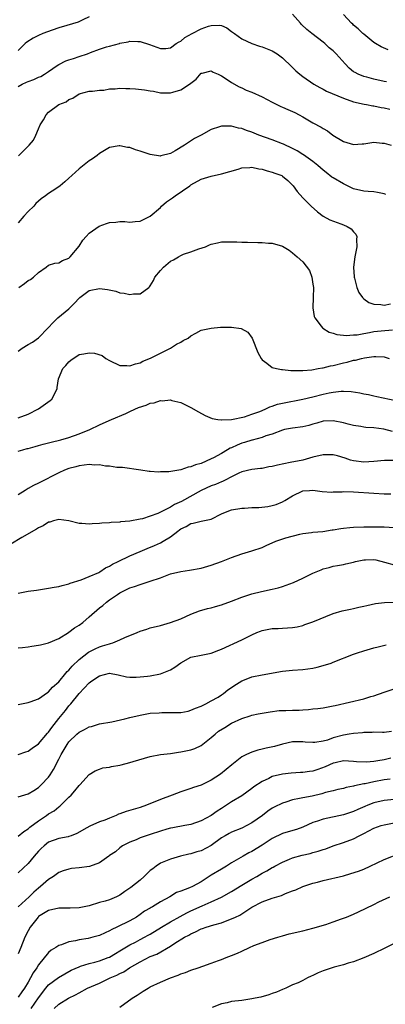
# Model space of a CAD drawing. Units: inches. Extents: x 2529000 to 2532000, y 1542000 to 1545000.
# Drawn here: x 2529983 to 2530055, y 1542472 to 1542666 of the extents above; entities that cross this region are included whole.
import ezdxf

# ---------------------------------------------------------------- set-up
doc = ezdxf.new("R2010")
doc.units = ezdxf.units.IN
doc.header["$MEASUREMENT"] = 0
doc.layers.add('LD25291542_2ft', color=52, linetype='Continuous')

msp = doc.modelspace()

# ---------------------------------------------------------------- linework, layer by layer
at = {"layer": 'LD25291542_2ft'}
for points, elevation in [([(2529997, 1542666.28), (2529995.71, 1542665.71), (2529994.78, 1542665.22), (2529992.59, 1542664.59), (2529991, 1542664.08), (2529989.68, 1542663.68), (2529987.89, 1542663), (2529987, 1542662.63), (2529985.94, 1542662.06), (2529984.71, 1542661.29), (2529984.36, 1542661), (2529983, 1542659.65)], 8228), ([(2530055.48, 1542653.48), (2530055, 1542653.57), (2530053, 1542654.01), (2530051.61, 1542654.39), (2530051, 1542654.54), (2530049.86, 1542655), (2530049.29, 1542655.29), (2530049, 1542655.48), (2530048.14, 1542656.14), (2530047.33, 1542657), (2530045.56, 1542659), (2530045, 1542659.57), (2530044.18, 1542660.18), (2530043.31, 1542661), (2530043, 1542661.27), (2530040.76, 1542663), (2530039.79, 1542663.79), (2530038.76, 1542664.76), (2530038.52, 1542665), (2530037, 1542666.81)], 8228), ([(2530055.77, 1542659.77), (2530054.39, 1542660.39), (2530053.32, 1542661), (2530053, 1542661.21), (2530051, 1542662.84), (2530050.81, 1542663), (2530049.89, 1542663.89), (2530049, 1542664.61), (2530048.81, 1542664.81), (2530048.57, 1542665), (2530047, 1542666.75)], 8226), ([(2529983, 1542652.54), (2529983.79, 1542653), (2529984.62, 1542653.38), (2529985, 1542653.57), (2529986.08, 1542653.92), (2529987, 1542654.38), (2529987.44, 1542654.56), (2529988.19, 1542655), (2529989, 1542655.53), (2529990.68, 1542656.68), (2529991, 1542656.91), (2529992.37, 1542657.63), (2529993, 1542657.79), (2529993.9, 1542658.1), (2529995, 1542658.44), (2529996.65, 1542659), (2529997.23, 1542659.23), (2529999, 1542659.9), (2530000.36, 1542660.36), (2530001, 1542660.52), (2530002.96, 1542661.04), (2530003, 1542661.07), (2530004.65, 1542661.35), (2530005, 1542661.47), (2530006.58, 1542661.42), (2530007, 1542661.42), (2530008.86, 1542660.86), (2530011, 1542660.04), (2530012.07, 1542660.07), (2530013, 1542660.16), (2530014.11, 1542661), (2530014.65, 1542661.35), (2530015, 1542661.46), (2530015.82, 1542662.18), (2530017.23, 1542663), (2530019, 1542663.91), (2530020.46, 1542664.46), (2530021, 1542664.6), (2530022.66, 1542664.66), (2530023, 1542664.55), (2530024.08, 1542664.08), (2530025, 1542663.36), (2530025.54, 1542663), (2530027, 1542661.92), (2530029, 1542661.02), (2530030.5, 1542660.5), (2530031, 1542660.36), (2530031.96, 1542659.96), (2530033, 1542659.6), (2530033.94, 1542659), (2530035, 1542658.23), (2530035.61, 1542657.61), (2530036.28, 1542657), (2530036.63, 1542656.63), (2530037, 1542656.31), (2530037.65, 1542655.65), (2530038.4, 1542655), (2530039, 1542654.52), (2530041.15, 1542653), (2530042.35, 1542652.35), (2530043, 1542652.05), (2530043.67, 1542651.67), (2530047, 1542650.27), (2530049, 1542649.51), (2530051.06, 1542649.06), (2530051.5, 1542649), (2530052.78, 1542648.78), (2530053, 1542648.77), (2530054.43, 1542648.43), (2530055, 1542648.39), (2530056.12, 1542648.12)], 8230), ([(2529983.1, 1542638.9), (2529985.16, 1542641), (2529986.02, 1542641.98), (2529986.5, 1542643), (2529987, 1542644.24), (2529987.33, 1542645), (2529987.99, 1542646.01), (2529988.53, 1542647), (2529989, 1542647.5), (2529990.98, 1542649), (2529992.43, 1542649.57), (2529993, 1542650.02), (2529993.74, 1542650.26), (2529995, 1542651.11), (2529997, 1542651.64), (2529997.66, 1542651.66), (2529999, 1542651.84), (2529999.85, 1542651.85), (2530001, 1542652.09), (2530002.08, 1542652.08), (2530003, 1542652.21), (2530004.16, 1542652.16), (2530005, 1542652.15), (2530006.08, 1542652.08), (2530007.89, 1542651.89), (2530009, 1542651.69), (2530009.61, 1542651.61), (2530011, 1542651.34), (2530011.34, 1542651.34), (2530013, 1542651.29), (2530013.44, 1542651.44), (2530015, 1542651.89), (2530016.72, 1542653), (2530017, 1542653.22), (2530018.02, 1542653.98), (2530019, 1542655.18), (2530019.19, 1542655.19), (2530021, 1542655.63), (2530021.36, 1542655.36), (2530022.37, 1542655), (2530023, 1542654.68), (2530023.9, 1542654.1), (2530025, 1542653.32), (2530026.48, 1542652.48), (2530027, 1542652.28), (2530027.86, 1542651.86), (2530029, 1542651.45), (2530031, 1542650.55), (2530033, 1542649.47), (2530034.65, 1542648.65), (2530035, 1542648.5), (2530036.02, 1542648.02), (2530037, 1542647.63), (2530037.41, 1542647.41), (2530038.26, 1542647), (2530039, 1542646.61), (2530041, 1542645.41), (2530042.58, 1542644.58), (2530043, 1542644.28), (2530043.83, 1542643.83), (2530044.91, 1542643), (2530047, 1542641.75), (2530049, 1542641.14), (2530050.7, 1542641.3), (2530051, 1542641.3), (2530053, 1542641.59), (2530054.6, 1542641.4), (2530055, 1542641.38), (2530056.4, 1542641)], 8232), ([(2530055.32, 1542631.32), (2530055, 1542631.4), (2530053.68, 1542631.68), (2530053, 1542631.8), (2530051.87, 1542631.87), (2530051, 1542631.94), (2530049, 1542632.43), (2530047.82, 1542633), (2530047, 1542633.37), (2530045, 1542634.54), (2530044.73, 1542634.73), (2530043.59, 1542635.59), (2530043, 1542636.05), (2530041.97, 1542637), (2530041, 1542637.79), (2530039.13, 1542639.13), (2530039, 1542639.2), (2530037.89, 1542639.89), (2530036.56, 1542640.56), (2530035.6, 1542641), (2530035.21, 1542641.21), (2530035, 1542641.29), (2530033, 1542642.05), (2530030.36, 1542643), (2530029, 1542643.56), (2530027.91, 1542643.91), (2530027, 1542644.28), (2530026.37, 1542644.37), (2530025, 1542644.76), (2530024.72, 1542644.72), (2530023, 1542644.77), (2530022.61, 1542644.61), (2530021, 1542644.11), (2530019.03, 1542643), (2530017.71, 1542642.29), (2530016.49, 1542641.51), (2530015.76, 1542641), (2530013.86, 1542639.86), (2530013, 1542639.38), (2530011.1, 1542638.9), (2530011, 1542638.86), (2530009, 1542639.15), (2530007, 1542639.84), (2530006.1, 1542640.1), (2530005, 1542640.53), (2530004.54, 1542640.54), (2530003, 1542640.89), (2530002.85, 1542640.85), (2530001, 1542640.54), (2529999, 1542639.35), (2529998.58, 1542639), (2529997.66, 1542638.34), (2529997, 1542637.93), (2529995, 1542636.35), (2529993.59, 1542635), (2529993, 1542634.48), (2529992.19, 1542633.81), (2529991.25, 1542633), (2529990.43, 1542632.43), (2529989, 1542631.5), (2529988.36, 1542631), (2529987.55, 1542630.45), (2529987, 1542629.95), (2529986.51, 1542629.49), (2529986.07, 1542629), (2529985, 1542627.95), (2529984.11, 1542627), (2529983, 1542625.72)], 8234), ([(2529983.12, 1542613), (2529984.26, 1542613.74), (2529985, 1542614.36), (2529985.46, 1542614.54), (2529986.04, 1542615), (2529987, 1542615.96), (2529988.52, 1542617), (2529989, 1542617.36), (2529990.25, 1542617.75), (2529991, 1542617.85), (2529991.7, 1542618.3), (2529993, 1542618.77), (2529993.24, 1542619), (2529995, 1542621.1), (2529995.73, 1542622.27), (2529996.36, 1542623), (2529997, 1542623.67), (2529998.92, 1542625.08), (2530000.4, 1542625.6), (2530001, 1542625.78), (2530002.19, 1542625.81), (2530003, 1542625.94), (2530003.96, 1542625.96), (2530005, 1542625.87), (2530006.04, 1542625.96), (2530007, 1542626.07), (2530007.65, 1542626.35), (2530009, 1542627.03), (2530011, 1542628.76), (2530011.22, 1542629), (2530012.18, 1542629.82), (2530013.38, 1542630.62), (2530013.89, 1542631), (2530016.76, 1542633), (2530017, 1542633.18), (2530019, 1542634.31), (2530021, 1542634.93), (2530023, 1542635.37), (2530026.28, 1542636.28), (2530027, 1542636.51), (2530028.59, 1542636.59), (2530029, 1542636.65), (2530030.37, 1542636.37), (2530031, 1542636.29), (2530031.98, 1542635.98), (2530033, 1542635.7), (2530033.5, 1542635.5), (2530034.85, 1542635), (2530035, 1542634.92), (2530036.02, 1542634.02), (2530037, 1542633.13), (2530037.11, 1542633), (2530037.88, 1542631.88), (2530039, 1542630.61), (2530040.61, 1542629), (2530041.87, 1542627.87), (2530043.01, 1542627.01), (2530044.29, 1542626.29), (2530046.49, 1542625.51), (2530047, 1542625.31), (2530047.7, 1542625), (2530048.51, 1542624.51), (2530049, 1542623.95), (2530049.46, 1542623.46), (2530049.61, 1542623), (2530049.54, 1542622.46), (2530049.62, 1542621), (2530049.22, 1542619), (2530048.99, 1542617.01), (2530049.1, 1542615.1), (2530049.12, 1542615), (2530049.18, 1542614.82), (2530049.6, 1542613), (2530050.01, 1542612.01), (2530050.75, 1542611), (2530051, 1542610.76), (2530052.01, 1542610.01), (2530053, 1542609.7), (2530054.37, 1542609.63), (2530055, 1542609.48), (2530056.22, 1542609.78)], 8236), ([(2529983, 1542600.41), (2529983.83, 1542601), (2529985, 1542601.72), (2529985.81, 1542602.19), (2529987, 1542603.09), (2529988.91, 1542605), (2529989.91, 1542606.09), (2529990.82, 1542607), (2529993, 1542608.79), (2529994.11, 1542609.89), (2529995, 1542610.89), (2529995.12, 1542611), (2529997, 1542612.41), (2529999, 1542612.78), (2530000.56, 1542612.56), (2530002.24, 1542612.24), (2530003, 1542611.95), (2530003.88, 1542611.88), (2530005, 1542611.57), (2530005.71, 1542611.71), (2530007, 1542611.74), (2530008.72, 1542613), (2530008.87, 1542613.13), (2530009, 1542613.29), (2530009.62, 1542614.38), (2530009.89, 1542615), (2530011, 1542616.35), (2530011.58, 1542617), (2530013, 1542618.19), (2530013.56, 1542618.44), (2530014.54, 1542619), (2530015, 1542619.3), (2530015.52, 1542619.52), (2530017, 1542619.99), (2530018.56, 1542620.56), (2530019.83, 1542621), (2530020.63, 1542621.37), (2530021, 1542621.52), (2530022.23, 1542621.77), (2530023, 1542621.94), (2530025, 1542621.98), (2530026.02, 1542621.98), (2530027, 1542621.91), (2530028.1, 1542621.9), (2530030.18, 1542621.82), (2530031, 1542621.84), (2530032.27, 1542621.73), (2530033, 1542621.7), (2530035, 1542621.13), (2530036.34, 1542620.34), (2530037, 1542619.81), (2530037.42, 1542619.42), (2530037.86, 1542619), (2530039, 1542618), (2530040.3, 1542616.3), (2530040.78, 1542615), (2530041, 1542613.64), (2530041.08, 1542613), (2530041.01, 1542611.01), (2530040.96, 1542608.96), (2530041.25, 1542607.25), (2530041.37, 1542607), (2530042.62, 1542605.38), (2530042.89, 1542605), (2530042.95, 1542604.95), (2530044.18, 1542604.18), (2530045, 1542603.99), (2530045.71, 1542603.71), (2530047, 1542603.62), (2530047.53, 1542603.53), (2530049, 1542603.64), (2530049.67, 1542603.67), (2530051, 1542603.94), (2530052.09, 1542604.09), (2530053, 1542604.28), (2530054.44, 1542604.44), (2530056.65, 1542604.65)], 8238), ([(2529983, 1542587.28), (2529985, 1542588), (2529987, 1542589.05), (2529989.3, 1542590.7), (2529989.61, 1542591), (2529990.69, 1542593), (2529990.71, 1542593.29), (2529990.96, 1542595), (2529991.82, 1542597), (2529992.4, 1542597.6), (2529993, 1542598.32), (2529993.34, 1542598.66), (2529995, 1542599.79), (2529995.93, 1542599.93), (2529997, 1542600.13), (2529998.03, 1542600.03), (2529999.56, 1542599.56), (2530000.28, 1542599), (2530001, 1542598.58), (2530003, 1542597.64), (2530004.38, 1542597.62), (2530005, 1542597.56), (2530006.08, 1542597.92), (2530007, 1542598.13), (2530007.54, 1542598.46), (2530009.05, 1542599.05), (2530011, 1542600.03), (2530012.98, 1542601), (2530014.18, 1542601.82), (2530015, 1542602.23), (2530015.47, 1542602.53), (2530016.43, 1542603), (2530017, 1542603.45), (2530017.95, 1542603.95), (2530019, 1542604.57), (2530021, 1542604.99), (2530022.84, 1542605.16), (2530023, 1542605.15), (2530024.84, 1542605.16), (2530025, 1542605.16), (2530026.87, 1542604.87), (2530028.16, 1542604.16), (2530029.01, 1542603.01), (2530030.18, 1542600.18), (2530030.79, 1542599), (2530031, 1542598.72), (2530031.92, 1542598.08), (2530033, 1542597.24), (2530033.85, 1542597), (2530034.8, 1542596.8), (2530035, 1542596.8), (2530036.63, 1542596.63), (2530037, 1542596.66), (2530038.6, 1542596.6), (2530039, 1542596.65), (2530040.78, 1542596.78), (2530042.05, 1542597), (2530042.84, 1542597.16), (2530043, 1542597.16), (2530044.46, 1542597.54), (2530045, 1542597.63), (2530047, 1542598.16), (2530047.72, 1542598.28), (2530049, 1542598.64), (2530049.33, 1542598.67), (2530050.56, 1542599), (2530051.12, 1542599.12), (2530053, 1542599.39), (2530053.39, 1542599.39), (2530055, 1542599.29), (2530055.99, 1542599)], 8240), ([(2529983, 1542580.71), (2529983.9, 1542581), (2529984.76, 1542581.24), (2529985, 1542581.3), (2529986.33, 1542581.67), (2529987, 1542581.83), (2529987.9, 1542582.1), (2529989.47, 1542582.53), (2529991.43, 1542583), (2529993, 1542583.45), (2529995, 1542584.15), (2529997.11, 1542585), (2529999, 1542585.93), (2529999.73, 1542586.27), (2530001.39, 1542587), (2530004.16, 1542588.16), (2530005, 1542588.53), (2530005.97, 1542589), (2530006.68, 1542589.32), (2530008.18, 1542589.82), (2530009, 1542590.19), (2530009.74, 1542590.26), (2530011, 1542590.72), (2530011.33, 1542590.67), (2530013, 1542590.83), (2530013.26, 1542590.74), (2530015, 1542590.35), (2530016.35, 1542589.65), (2530017, 1542589.35), (2530018.47, 1542588.47), (2530019.78, 1542587.78), (2530021.2, 1542587.2), (2530022.29, 1542587), (2530023, 1542586.89), (2530023.08, 1542586.92), (2530025, 1542586.98), (2530027.52, 1542587.52), (2530029, 1542588.01), (2530030.55, 1542588.55), (2530031.58, 1542589), (2530032.51, 1542589.49), (2530033, 1542589.6), (2530034.01, 1542589.99), (2530035, 1542590.21), (2530039, 1542590.97), (2530041, 1542591.44), (2530043, 1542591.95), (2530044.21, 1542592.21), (2530045, 1542592.36), (2530046.54, 1542592.54), (2530047, 1542592.56), (2530048.51, 1542592.51), (2530050.24, 1542592.24), (2530051, 1542592.05), (2530051.9, 1542591.9), (2530053, 1542591.61), (2530053.54, 1542591.54), (2530057.3, 1542590.7)], 8242), ([(2530056.64, 1542584.64), (2530054.93, 1542585.07), (2530053, 1542585.32), (2530051.4, 1542585.4), (2530051, 1542585.46), (2530050.42, 1542585.58), (2530049, 1542585.77), (2530047.93, 1542586.07), (2530047, 1542586.31), (2530045, 1542586.74), (2530043, 1542586.66), (2530041.73, 1542586.27), (2530041, 1542586.08), (2530040.17, 1542585.83), (2530039, 1542585.52), (2530037, 1542585.27), (2530035.42, 1542585), (2530035, 1542584.91), (2530033, 1542584.1), (2530031.73, 1542583.73), (2530031, 1542583.42), (2530029.06, 1542582.94), (2530029, 1542582.93), (2530027.56, 1542582.44), (2530027, 1542582.3), (2530026.07, 1542581.93), (2530025, 1542581.42), (2530024.69, 1542581.31), (2530024.18, 1542581), (2530023, 1542580.31), (2530021.45, 1542579.45), (2530021, 1542579.23), (2530019, 1542578.34), (2530017.92, 1542578.08), (2530017, 1542577.64), (2530016.42, 1542577.58), (2530015, 1542577.04), (2530012.65, 1542576.65), (2530011, 1542576.64), (2530010.61, 1542576.62), (2530009, 1542576.76), (2530008.77, 1542576.77), (2530007.13, 1542577), (2530003.55, 1542577.55), (2530002.45, 1542577.55), (2530001, 1542577.77), (2530000.19, 1542577.81), (2529999, 1542578.03), (2529998, 1542578), (2529997, 1542578.09), (2529996.01, 1542578.01), (2529995, 1542577.84), (2529994.35, 1542577.65), (2529993, 1542577.33), (2529992.13, 1542577), (2529991, 1542576.46), (2529989.93, 1542575.93), (2529988.17, 1542575), (2529987, 1542574.46), (2529986.02, 1542573.98), (2529985, 1542573.37), (2529984.76, 1542573.24), (2529984.39, 1542573), (2529983, 1542572.15)], 8244), ([(2530057, 1542578.89), (2530055.07, 1542578.93), (2530053, 1542578.73), (2530051, 1542578.59), (2530049, 1542578.81), (2530048.36, 1542579), (2530047.35, 1542579.35), (2530045.8, 1542579.8), (2530045, 1542579.99), (2530044.01, 1542580.01), (2530043, 1542580), (2530041, 1542579.54), (2530039.01, 1542578.99), (2530036.48, 1542578.48), (2530033.99, 1542578.01), (2530033, 1542577.74), (2530032.32, 1542577.68), (2530031, 1542577.35), (2530030.66, 1542577.34), (2530029, 1542577.13), (2530027, 1542576.68), (2530026.41, 1542576.41), (2530025, 1542575.69), (2530023.71, 1542575), (2530023.23, 1542574.77), (2530023, 1542574.71), (2530021.84, 1542574.16), (2530021, 1542573.9), (2530019, 1542572.99), (2530015.16, 1542570.84), (2530013.78, 1542570.22), (2530013, 1542569.74), (2530011.55, 1542569), (2530011, 1542568.7), (2530010.46, 1542568.46), (2530009, 1542567.91), (2530007.44, 1542567.44), (2530007, 1542567.34), (2530005, 1542566.97), (2530003.17, 1542566.83), (2530003, 1542566.78), (2530001.29, 1542566.71), (2530001, 1542566.66), (2529999.44, 1542566.56), (2529999, 1542566.48), (2529997.59, 1542566.41), (2529997, 1542566.35), (2529995.51, 1542566.49), (2529995, 1542566.51), (2529993, 1542567), (2529991, 1542567.28), (2529989.95, 1542567), (2529989.22, 1542566.78), (2529989, 1542566.74), (2529987.95, 1542566.05), (2529987, 1542565.63), (2529986.63, 1542565.37), (2529983.74, 1542563.74), (2529981.55, 1542562.45)], 8246), ([(2529983, 1542552.76), (2529985, 1542553.15), (2529986.61, 1542553.39), (2529987, 1542553.46), (2529989, 1542553.73), (2529990.06, 1542553.94), (2529991, 1542554.09), (2529991.69, 1542554.31), (2529993, 1542554.63), (2529993.25, 1542554.75), (2529995.42, 1542555.42), (2529997, 1542556.04), (2529998.87, 1542556.87), (2529999.09, 1542557), (2530000.21, 1542557.79), (2530001, 1542558.11), (2530001.54, 1542558.46), (2530002.69, 1542559), (2530005, 1542560.14), (2530006.99, 1542561.01), (2530008.4, 1542561.6), (2530009.83, 1542562.17), (2530011, 1542562.71), (2530011.56, 1542563), (2530013, 1542563.87), (2530014.41, 1542565), (2530014.76, 1542565.24), (2530015, 1542565.44), (2530016.08, 1542565.92), (2530017, 1542566.51), (2530017.45, 1542566.55), (2530019, 1542566.95), (2530021, 1542567.38), (2530023, 1542568.38), (2530024.47, 1542569), (2530025, 1542569.16), (2530027, 1542569.5), (2530027.55, 1542569.55), (2530029, 1542569.63), (2530030.33, 1542569.67), (2530032.14, 1542569.86), (2530033, 1542570.04), (2530033.75, 1542570.25), (2530035, 1542570.77), (2530035.45, 1542571), (2530037, 1542571.94), (2530039, 1542572.91), (2530040.32, 1542573), (2530041, 1542573.04), (2530042.78, 1542572.78), (2530044.7, 1542572.7), (2530045, 1542572.72), (2530046.76, 1542572.76), (2530047, 1542572.78), (2530049, 1542572.73), (2530053, 1542572.45), (2530055, 1542572.34), (2530056.31, 1542572.31)], 8248), ([(2529983, 1542541.99), (2529983.89, 1542542.11), (2529985, 1542542.21), (2529985.67, 1542542.33), (2529987, 1542542.51), (2529987.38, 1542542.62), (2529989, 1542543), (2529991, 1542543.88), (2529992.94, 1542545.06), (2529993, 1542545.09), (2529994.08, 1542545.92), (2529995, 1542546.46), (2529995.7, 1542547), (2529997, 1542548.11), (2529999, 1542549.88), (2529999.65, 1542550.35), (2530000.38, 1542551), (2530001, 1542551.45), (2530002.53, 1542552.53), (2530003, 1542552.84), (2530003.29, 1542553), (2530005, 1542553.83), (2530005.89, 1542554.11), (2530007, 1542554.51), (2530007.39, 1542554.61), (2530009, 1542555.13), (2530011, 1542555.83), (2530012.32, 1542556.32), (2530013, 1542556.56), (2530015, 1542557.05), (2530016.7, 1542557.3), (2530019, 1542557.73), (2530021, 1542558.29), (2530023, 1542559.01), (2530025, 1542559.79), (2530027, 1542560.52), (2530029, 1542561.11), (2530031, 1542561.79), (2530031.82, 1542562.18), (2530033.71, 1542563), (2530035.65, 1542563.65), (2530038.4, 1542564.4), (2530039, 1542564.52), (2530040.73, 1542564.73), (2530041, 1542564.78), (2530042.92, 1542564.92), (2530044.77, 1542565.23), (2530045, 1542565.25), (2530046.47, 1542565.53), (2530047, 1542565.6), (2530048.27, 1542565.73), (2530049, 1542565.78), (2530051, 1542565.82), (2530055, 1542565.84), (2530057, 1542565.69)], 8250), ([(2529983, 1542530.87), (2529985, 1542531.25), (2529985.37, 1542531.36), (2529987, 1542531.99), (2529988.77, 1542533.23), (2529989, 1542533.33), (2529989.76, 1542534.24), (2529991, 1542535.32), (2529992.4, 1542537), (2529992.66, 1542537.34), (2529993, 1542537.63), (2529993.62, 1542538.38), (2529995, 1542539.72), (2529996.85, 1542541.15), (2529997, 1542541.25), (2529998.16, 1542541.84), (2529999, 1542542.22), (2529999.61, 1542542.39), (2530001, 1542542.83), (2530001.14, 1542542.86), (2530001.6, 1542543), (2530003, 1542543.56), (2530004.02, 1542544.02), (2530006.41, 1542545), (2530007, 1542545.27), (2530008.33, 1542545.67), (2530009, 1542545.92), (2530011, 1542546.42), (2530013, 1542546.98), (2530015, 1542547.74), (2530017, 1542548.63), (2530018.71, 1542549.29), (2530020.25, 1542549.75), (2530021, 1542549.91), (2530021.83, 1542550.17), (2530023, 1542550.47), (2530025, 1542551.18), (2530027, 1542551.98), (2530029, 1542552.65), (2530030.88, 1542553.12), (2530033, 1542553.59), (2530034.14, 1542553.86), (2530035, 1542554.09), (2530037.15, 1542554.85), (2530039, 1542555.71), (2530041, 1542556.71), (2530042.63, 1542557.37), (2530043, 1542557.55), (2530044.19, 1542557.81), (2530045, 1542558.09), (2530045.8, 1542558.2), (2530047, 1542558.42), (2530047.46, 1542558.54), (2530049, 1542558.9), (2530049.37, 1542559), (2530051, 1542559.35), (2530051.34, 1542559.34), (2530053, 1542559.39), (2530053.33, 1542559.33), (2530055.09, 1542558.91), (2530057, 1542558.34)], 8252), ([(2529983, 1542521.01), (2529984.49, 1542521.51), (2529985, 1542521.67), (2529985.76, 1542522.24), (2529987, 1542523.1), (2529988.8, 1542525.2), (2529989, 1542525.4), (2529989.66, 1542526.34), (2529991, 1542528.11), (2529992.3, 1542529.7), (2529993, 1542530.62), (2529993.19, 1542530.81), (2529993.35, 1542531), (2529995, 1542533.05), (2529997, 1542535.14), (2529997.49, 1542535.49), (2529999, 1542536.49), (2530001, 1542536.99), (2530002.69, 1542536.69), (2530004.32, 1542536.32), (2530005, 1542536.23), (2530006.22, 1542536.22), (2530007, 1542536.27), (2530008.44, 1542536.44), (2530009, 1542536.53), (2530011, 1542536.89), (2530013, 1542537.66), (2530013.8, 1542538.2), (2530015, 1542539.09), (2530017, 1542540.15), (2530019, 1542540.59), (2530021, 1542540.99), (2530022.47, 1542541.53), (2530023, 1542541.75), (2530027, 1542543.59), (2530029, 1542544.57), (2530029.94, 1542545), (2530030.69, 1542545.31), (2530031, 1542545.41), (2530032.32, 1542545.68), (2530033, 1542545.81), (2530034.17, 1542545.83), (2530035, 1542545.88), (2530035.96, 1542545.96), (2530037, 1542545.99), (2530037.86, 1542546.14), (2530039, 1542546.44), (2530039.42, 1542546.58), (2530041, 1542547.16), (2530045, 1542548.77), (2530046.71, 1542549.29), (2530048.35, 1542549.65), (2530049, 1542549.78), (2530049.99, 1542550.01), (2530051, 1542550.22), (2530051.62, 1542550.38), (2530053.28, 1542550.72), (2530055.05, 1542550.95), (2530057, 1542551.01)], 8254), ([(2529983, 1542512.65), (2529985, 1542513.27), (2529986.06, 1542513.94), (2529987, 1542514.49), (2529987.55, 1542515), (2529989, 1542516.57), (2529989.29, 1542517), (2529989.96, 1542518.04), (2529991, 1542520.08), (2529991.45, 1542521), (2529992.65, 1542523), (2529993, 1542523.47), (2529994.57, 1542525), (2529995, 1542525.4), (2529996.07, 1542525.93), (2529997, 1542526.48), (2529997.45, 1542526.55), (2529999, 1542527.03), (2530001.41, 1542527.41), (2530004, 1542528), (2530005, 1542528.28), (2530007, 1542528.77), (2530009, 1542529.12), (2530010.76, 1542529.23), (2530011.28, 1542529.28), (2530013, 1542529.25), (2530014.73, 1542529.27), (2530015, 1542529.3), (2530016.44, 1542529.56), (2530017, 1542529.71), (2530017.9, 1542530.1), (2530019, 1542530.53), (2530019.93, 1542531), (2530021, 1542531.58), (2530022.32, 1542532.32), (2530023, 1542532.73), (2530023.39, 1542533), (2530024.28, 1542533.72), (2530025, 1542534.2), (2530025.46, 1542534.54), (2530027, 1542535.53), (2530027.83, 1542535.83), (2530029, 1542536.29), (2530031, 1542536.68), (2530035, 1542537.42), (2530037, 1542537.61), (2530039, 1542537.72), (2530041, 1542538.01), (2530041.81, 1542538.19), (2530043, 1542538.51), (2530044.55, 1542539), (2530045, 1542539.16), (2530049, 1542540.74), (2530049.76, 1542541), (2530051, 1542541.4), (2530053, 1542541.98), (2530053.8, 1542542.2), (2530055.41, 1542542.59)], 8256), ([(2529983, 1542504.92), (2529984.14, 1542505.86), (2529985, 1542506.34), (2529985.33, 1542506.67), (2529987, 1542507.95), (2529988.58, 1542509), (2529989, 1542509.3), (2529990.07, 1542509.93), (2529991, 1542510.68), (2529991.2, 1542510.8), (2529993, 1542512.6), (2529993.43, 1542513), (2529994.17, 1542513.83), (2529995, 1542514.89), (2529995.14, 1542515), (2529997, 1542517.06), (2529998.18, 1542517.82), (2529999, 1542518.13), (2529999.64, 1542518.36), (2530001, 1542518.52), (2530001.37, 1542518.63), (2530003, 1542518.92), (2530003.26, 1542519), (2530005, 1542519.41), (2530005.61, 1542519.61), (2530009, 1542520.63), (2530011, 1542520.98), (2530013, 1542521.22), (2530014.53, 1542521.47), (2530015, 1542521.53), (2530017, 1542521.92), (2530017.79, 1542522.21), (2530019, 1542522.75), (2530021, 1542524.33), (2530021.73, 1542525), (2530022.43, 1542525.57), (2530023.65, 1542526.35), (2530025, 1542527.19), (2530027, 1542528.11), (2530028.65, 1542528.65), (2530029, 1542528.74), (2530030.25, 1542529), (2530031, 1542529.17), (2530032.56, 1542529.44), (2530034.35, 1542529.65), (2530035.67, 1542529.67), (2530037, 1542529.73), (2530038.26, 1542529.74), (2530039, 1542529.81), (2530040.15, 1542529.85), (2530041, 1542529.97), (2530041.95, 1542530.05), (2530043, 1542530.2), (2530045, 1542530.56), (2530045.34, 1542530.66), (2530051, 1542531.95), (2530052.41, 1542532.41), (2530053, 1542532.58), (2530055, 1542533.31), (2530057, 1542533.92)], 8258), ([(2530056.45, 1542525.55), (2530055, 1542525.33), (2530054.68, 1542525.32), (2530053, 1542525.4), (2530052.64, 1542525.36), (2530051, 1542525.35), (2530050.71, 1542525.29), (2530049, 1542525.16), (2530048.11, 1542525), (2530047, 1542524.82), (2530045, 1542524.27), (2530043.86, 1542523.86), (2530043, 1542523.63), (2530041.37, 1542523.37), (2530041, 1542523.35), (2530039.45, 1542523.45), (2530039, 1542523.5), (2530037, 1542523.48), (2530035, 1542523.01), (2530033.43, 1542522.57), (2530031.77, 1542522.23), (2530031, 1542522.03), (2530030.12, 1542521.88), (2530029, 1542521.47), (2530027.91, 1542521), (2530027, 1542520.56), (2530025.01, 1542518.99), (2530023.93, 1542518.07), (2530022.84, 1542517.16), (2530021, 1542515.95), (2530019, 1542514.97), (2530017.49, 1542514.51), (2530017, 1542514.32), (2530015, 1542513.68), (2530013.27, 1542513), (2530011, 1542512.15), (2530008.24, 1542511), (2530007, 1542510.59), (2530004.23, 1542509.77), (2530003, 1542509.29), (2530002.77, 1542509.23), (2530002.31, 1542509), (2530001, 1542508.48), (2530000.09, 1542508.09), (2529999, 1542507.72), (2529997.11, 1542506.89), (2529996.54, 1542506.54), (2529994.57, 1542505.43), (2529993.45, 1542505), (2529993, 1542504.85), (2529992.82, 1542504.82), (2529991, 1542504.45), (2529989, 1542503.72), (2529988.1, 1542503), (2529987.52, 1542502.48), (2529987, 1542501.99), (2529986.16, 1542501), (2529985, 1542499.56), (2529983, 1542497.7)], 8260), ([(2530056.3, 1542520.3), (2530055, 1542519.95), (2530053.73, 1542519.73), (2530053, 1542519.64), (2530051.51, 1542519.51), (2530049.57, 1542519.57), (2530049, 1542519.64), (2530047, 1542519.73), (2530045.39, 1542519.39), (2530045, 1542519.29), (2530043.42, 1542518.58), (2530041.94, 1542518.06), (2530041, 1542517.75), (2530040.34, 1542517.66), (2530039, 1542517.45), (2530038.56, 1542517.44), (2530036.68, 1542517.32), (2530035, 1542517.13), (2530033, 1542516.65), (2530032.29, 1542516.29), (2530031, 1542515.72), (2530029.37, 1542514.63), (2530029, 1542514.34), (2530027, 1542512.86), (2530025, 1542511.66), (2530023.98, 1542511), (2530023, 1542510.4), (2530022.15, 1542509.85), (2530021, 1542509.02), (2530019, 1542507.92), (2530017, 1542507.24), (2530015.77, 1542507), (2530013.41, 1542506.59), (2530013, 1542506.5), (2530012.27, 1542506.27), (2530011, 1542505.9), (2530009, 1542505.22), (2530008.17, 1542505), (2530007, 1542504.59), (2530006.23, 1542504.23), (2530005, 1542503.75), (2530003.55, 1542503), (2530003, 1542502.6), (2530002.14, 1542501.86), (2530001, 1542501.11), (2530000.87, 1542501), (2529999, 1542499.7), (2529997.04, 1542498.96), (2529995, 1542498.67), (2529993.47, 1542498.53), (2529993, 1542498.44), (2529991.89, 1542498.11), (2529991, 1542497.78), (2529989.95, 1542497), (2529989, 1542496.38), (2529987.43, 1542495), (2529987, 1542494.71), (2529986.09, 1542493.91), (2529985.16, 1542493), (2529983, 1542490.98)], 8262), ([(2530056.18, 1542516.18), (2530055, 1542516.02), (2530053, 1542515.64), (2530051.24, 1542515.24), (2530051, 1542515.2), (2530049.19, 1542514.81), (2530049, 1542514.74), (2530047.52, 1542514.48), (2530047, 1542514.32), (2530045.9, 1542514.1), (2530045, 1542513.88), (2530043.49, 1542513.49), (2530042.73, 1542513.27), (2530040.83, 1542512.83), (2530039, 1542512.49), (2530038.32, 1542512.32), (2530037, 1542512.08), (2530035.63, 1542511.63), (2530035, 1542511.45), (2530033.36, 1542510.64), (2530033, 1542510.44), (2530032.15, 1542509.85), (2530031.06, 1542509), (2530029, 1542507.52), (2530028.01, 1542507), (2530027, 1542506.52), (2530025, 1542505.72), (2530024.53, 1542505.47), (2530023.71, 1542505), (2530023, 1542504.58), (2530021, 1542503.1), (2530019, 1542502.06), (2530018.16, 1542501.84), (2530017, 1542501.47), (2530016.61, 1542501.39), (2530014.96, 1542500.96), (2530013, 1542500.37), (2530011, 1542499.59), (2530010.13, 1542499), (2530009.49, 1542498.51), (2530009, 1542498.15), (2530008.41, 1542497.59), (2530007.8, 1542497), (2530007, 1542496.28), (2530005.18, 1542494.82), (2530005, 1542494.68), (2530003.99, 1542494.01), (2530003, 1542493.3), (2530002.35, 1542493), (2530001, 1542492.4), (2530000.13, 1542492.13), (2529999, 1542491.83), (2529997, 1542491.22), (2529996.02, 1542491), (2529995, 1542490.8), (2529993.25, 1542490.75), (2529991, 1542490.75), (2529989, 1542490.3), (2529987, 1542489.08), (2529986.92, 1542489), (2529986.65, 1542488.65), (2529985.39, 1542487), (2529985, 1542486.3), (2529984.35, 1542485), (2529983.56, 1542483), (2529983, 1542481.75)], 8264), ([(2530057, 1542512.12), (2530055, 1542511.92), (2530053, 1542511.47), (2530051.79, 1542511), (2530051.23, 1542510.77), (2530049.85, 1542510.15), (2530049, 1542509.75), (2530047, 1542509.1), (2530043, 1542508.3), (2530041.89, 1542507.89), (2530041, 1542507.6), (2530039, 1542506.71), (2530037.74, 1542506.26), (2530035.63, 1542505.63), (2530035, 1542505.43), (2530033, 1542504.44), (2530031, 1542503.13), (2530029, 1542501.91), (2530028.38, 1542501.62), (2530027.26, 1542501), (2530025, 1542499.66), (2530023.97, 1542499), (2530023, 1542498.43), (2530021, 1542497.21), (2530019, 1542495.92), (2530017.31, 1542495), (2530016.74, 1542494.74), (2530015, 1542494.1), (2530014.17, 1542493.83), (2530012.84, 1542493), (2530011, 1542491.98), (2530009.42, 1542491), (2530009.14, 1542490.86), (2530009, 1542490.76), (2530007.88, 1542490.12), (2530007, 1542489.48), (2530006.29, 1542489), (2530005, 1542488.28), (2530002.44, 1542487), (2530001.45, 1542486.55), (2530001, 1542486.27), (2530000.11, 1542485.89), (2529999, 1542485.36), (2529997.7, 1542485), (2529996.78, 1542484.78), (2529995, 1542484.52), (2529994.32, 1542484.32), (2529993, 1542484.11), (2529991.52, 1542483.52), (2529991, 1542483.36), (2529990.43, 1542483), (2529989.52, 1542482.48), (2529989, 1542482.04), (2529987, 1542479.58), (2529986.66, 1542479), (2529985.99, 1542478.01), (2529985.46, 1542477), (2529985, 1542476.16), (2529984.26, 1542475), (2529983.72, 1542474.28), (2529983, 1542473.2)], 8266), ([(2529985.57, 1542471), (2529987, 1542473.06), (2529988.46, 1542475), (2529989, 1542475.65), (2529990.92, 1542477.08), (2529992.16, 1542477.84), (2529993.46, 1542478.54), (2529995, 1542479.21), (2529995.29, 1542479.29), (2529997, 1542479.83), (2529998.1, 1542480.1), (2529999, 1542480.37), (2530000.7, 1542481), (2530001, 1542481.12), (2530002.16, 1542481.84), (2530003, 1542482.32), (2530005, 1542483.53), (2530006.06, 1542484.06), (2530007, 1542484.55), (2530007.86, 1542485), (2530008.59, 1542485.41), (2530009, 1542485.64), (2530011.18, 1542487), (2530013, 1542488.06), (2530014.88, 1542489.12), (2530016.18, 1542489.82), (2530017, 1542490.21), (2530019.19, 1542491.19), (2530021, 1542491.98), (2530023, 1542492.94), (2530025, 1542494.05), (2530027, 1542495.24), (2530029, 1542496.46), (2530029.96, 1542497), (2530031, 1542497.62), (2530031.93, 1542498.07), (2530033, 1542498.73), (2530033.18, 1542498.82), (2530033.49, 1542499), (2530035, 1542499.82), (2530036.38, 1542500.38), (2530037, 1542500.65), (2530038.84, 1542501.16), (2530040.46, 1542501.54), (2530041, 1542501.7), (2530042.04, 1542501.96), (2530043, 1542502.31), (2530043.54, 1542502.46), (2530045, 1542503.01), (2530047, 1542503.67), (2530049, 1542504.41), (2530050.09, 1542505), (2530051, 1542505.46), (2530053, 1542506.53), (2530054.44, 1542507), (2530055, 1542507.16), (2530057, 1542507.55)], 8268), ([(2529990.09, 1542471), (2529991, 1542471.85), (2529992.9, 1542473), (2529994.32, 1542473.68), (2529995, 1542474.1), (2529996.68, 1542475), (2529999, 1542475.98), (2530001.11, 1542477), (2530002.45, 1542477.55), (2530003, 1542477.85), (2530003.78, 1542478.22), (2530004.91, 1542479), (2530007, 1542480.2), (2530009, 1542481.2), (2530010.3, 1542481.7), (2530013, 1542483.28), (2530013.82, 1542483.82), (2530015.71, 1542485), (2530016.56, 1542485.44), (2530017, 1542485.7), (2530017.92, 1542486.08), (2530019, 1542486.64), (2530019.28, 1542486.72), (2530020.01, 1542487), (2530021.49, 1542487.49), (2530023, 1542487.88), (2530024.44, 1542488.44), (2530025, 1542488.61), (2530025.77, 1542489), (2530026.61, 1542489.39), (2530029, 1542490.95), (2530031, 1542491.96), (2530033, 1542492.69), (2530034.78, 1542493.22), (2530035.6, 1542493.6), (2530037, 1542494.13), (2530037.64, 1542494.36), (2530039, 1542494.99), (2530041, 1542495.67), (2530041.89, 1542495.89), (2530043, 1542496.2), (2530047, 1542497.14), (2530048.46, 1542497.54), (2530049.96, 1542498.03), (2530051, 1542498.45), (2530052.26, 1542499), (2530055, 1542500.3), (2530058.34, 1542501.66)], 8270), ([(2530003, 1542471.25), (2530005.45, 1542473), (2530006.41, 1542473.59), (2530007, 1542474.01), (2530007.63, 1542474.37), (2530008.58, 1542475), (2530009, 1542475.24), (2530011, 1542476.18), (2530012.99, 1542477), (2530014.46, 1542477.54), (2530015, 1542477.8), (2530015.9, 1542478.1), (2530017, 1542478.56), (2530018.44, 1542479), (2530019.33, 1542479.33), (2530021, 1542479.9), (2530022.44, 1542480.44), (2530023, 1542480.63), (2530023.9, 1542481), (2530025, 1542481.4), (2530026.14, 1542481.86), (2530027, 1542482.26), (2530028.48, 1542483), (2530029.36, 1542483.36), (2530031, 1542484), (2530032.56, 1542484.56), (2530034.08, 1542485), (2530035, 1542485.3), (2530036.34, 1542485.66), (2530039, 1542486.28), (2530041, 1542486.79), (2530043.55, 1542487.55), (2530045, 1542488.04), (2530046.62, 1542488.62), (2530047.57, 1542489), (2530049, 1542489.59), (2530049.97, 1542490.03), (2530053, 1542491.48), (2530053.96, 1542491.96), (2530056.11, 1542493)], 8272), ([(2530060.43, 1542485.57), (2530055.14, 1542482.86), (2530053, 1542481.83), (2530051, 1542480.93), (2530049, 1542480.18), (2530047.89, 1542479.89), (2530047, 1542479.61), (2530045.15, 1542479.15), (2530043, 1542478.41), (2530042, 1542478), (2530041, 1542477.48), (2530040.64, 1542477.36), (2530039.91, 1542477), (2530039, 1542476.48), (2530038.06, 1542476.06), (2530037, 1542475.62), (2530035.66, 1542475), (2530035, 1542474.72), (2530033.83, 1542474.17), (2530033, 1542473.91), (2530032.34, 1542473.66), (2530030.76, 1542473.24), (2530029.61, 1542473), (2530029, 1542472.88), (2530027, 1542472.59), (2530025, 1542472.33), (2530024.11, 1542472.11), (2530023, 1542471.89), (2530021.19, 1542471.19)], 8274)]:
    msp.add_lwpolyline(points, dxfattribs=dict(at, elevation=elevation))

doc.saveas('drawing.dxf')
